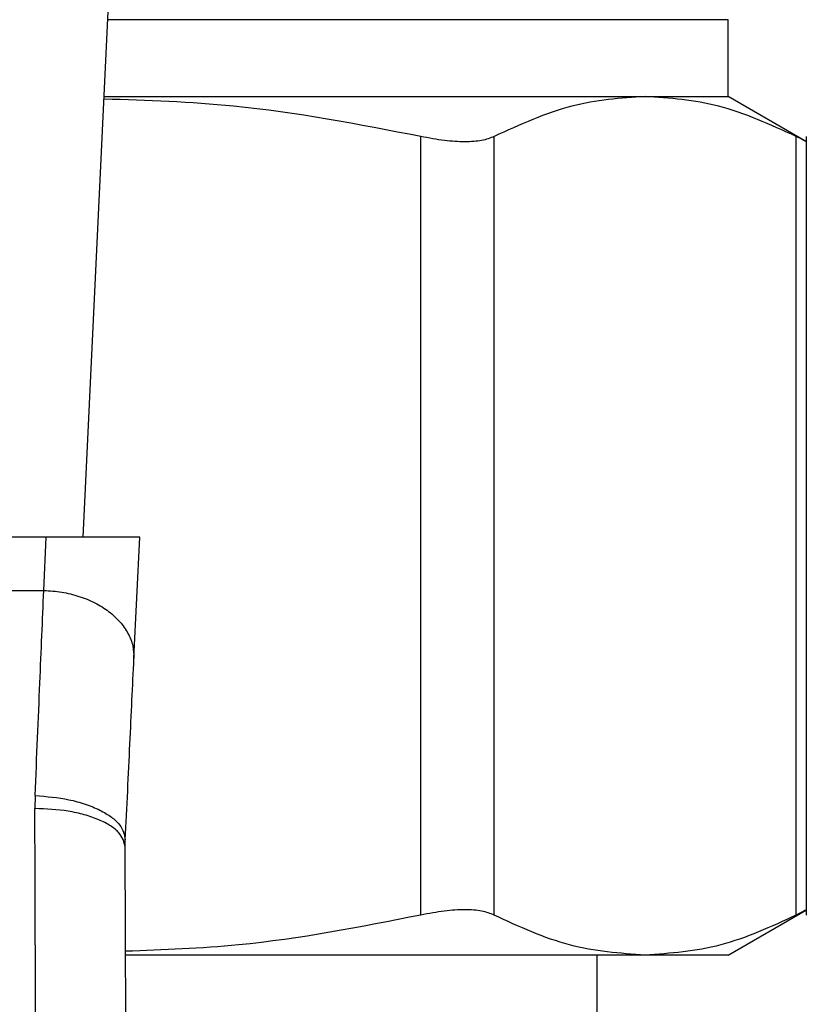
# Model space of a CAD drawing. Extents: x 0.4 to 10.6, y 0.4 to 8.1.
# Drawn here: x 8 to 8.1, y 5.5 to 5.5 of the extents above; entities that cross this region are included whole.
import ezdxf

# ---------------------------------------------------------------- set-up
doc = ezdxf.new("R2010")
doc.units = 0
doc.linetypes.add('SLD-SOLID', pattern=[0])
doc.layers.get('0').update_dxf_attribs({"linetype": 'CONTINUOUS'})

msp = doc.modelspace()

# ---------------------------------------------------------------- linework, layer by layer
at = {"color": 7, "linetype": 'SLD-SOLID'}
for p, q in [((8.052522, 5.524545), (8.053915, 5.553791)), ((8.083753, 5.545871), (8.083753, 5.549585)), ((8.053538, 5.545871), (8.07974, 5.545871)), ((8.07974, 5.545871), (8.083753, 5.545871)), ((8.087562, 5.543671), (8.083753, 5.545871)), ((8.068874, 5.506253), (8.068874, 5.543931)), ((8.072425, 5.506253), (8.072425, 5.543931)), ((8.087056, 5.506253), (8.087056, 5.543931)), ((8.087555, 5.506246), (8.087555, 5.543938)), ((8.050733, 5.524545), (8.011348, 5.524545)), ((8.05061, 5.521965), (8.050733, 5.524545)), ((8.055259, 5.524545), (8.050733, 5.524545)), ((8.054979, 5.518663), (8.055259, 5.524545)), ((8.011471, 5.521965), (8.05061, 5.521965)), ((8.050192, 5.51204), (8.05018, 5.511406)), ((8.054554, 5.509553), (8.054561, 5.509889)), ((8.083753, 5.504313), (8.087562, 5.506513)), ((8.07974, 5.504313), (8.054601, 5.504313)), ((8.07741, 5.47916), (8.07741, 5.504313)), ((8.083753, 5.504313), (8.07974, 5.504313))]:
    msp.add_line(p, q, dxfattribs=at)
at = {"color": 8, "linetype": 'SLD-SOLID'}
msp.add_line((8.083753, 5.549585), (8.053714, 5.549585), dxfattribs=at)
at = {"color": 7, "linetype": 'SLD-SOLID'}
for points, knots in [([(8.068874, 5.543931), (8.065856, 5.544517), (8.060778, 5.545504), (8.055624, 5.545675), (8.053532, 5.545744)], [0, 0, 0, 0, 0.594066, 1, 1, 1, 1]), ([(8.07974, 5.545871), (8.078552, 5.545787), (8.076096, 5.545615), (8.073675, 5.544505), (8.072425, 5.543931)], [0, 0, 0, 0, 0.483571, 1, 1, 1, 1]), ([(8.087056, 5.543931), (8.085805, 5.544505), (8.083385, 5.545615), (8.080928, 5.545787), (8.07974, 5.545871)], [0, 0, 0, 0, 0.516452, 1, 1, 1, 1]), ([(8.072425, 5.543931), (8.072238, 5.543858), (8.071867, 5.543714), (8.071028, 5.543656), (8.070032, 5.543713), (8.069262, 5.543858), (8.068874, 5.543931)], [0, 0, 0, 0, 0.252335, 0.500065, 0.747662, 1, 1, 1, 1]), ([(8.087555, 5.543675), (8.087555, 5.543675), (8.087594, 5.543636), (8.087463, 5.543731), (8.087192, 5.543864), (8.087056, 5.543931)], [0, 0, 0, 0, 0.000137, 0.495329, 1, 1, 1, 1]), ([(8.050192, 5.51204), (8.05027, 5.513906), (8.050422, 5.517502), (8.050549, 5.520515), (8.05061, 5.521965)], [0, 0, 0, 0, 0.5189296, 1, 1, 1, 1]), ([(8.05061, 5.521965), (8.050902, 5.521946), (8.051486, 5.521908), (8.052328, 5.521696), (8.053101, 5.52138), (8.053774, 5.520961), (8.05432, 5.520458), (8.054715, 5.519893), (8.054958, 5.519285), (8.054972, 5.518871), (8.054979, 5.518663)], [0, 0, 0, 0, 0.125, 0.25, 0.374999, 0.499999, 0.625, 0.749997, 0.874999, 1, 1, 1, 1]), ([(8.054561, 5.509889), (8.054637, 5.51148), (8.054789, 5.514661), (8.054916, 5.517329), (8.054979, 5.518663)], [0, 0, 0, 0, 0.499944, 1, 1, 1, 1]), ([(8.050192, 5.51204), (8.05075, 5.511992), (8.051608, 5.511918), (8.052637, 5.511629), (8.053342, 5.511345), (8.053904, 5.511004), (8.05444, 5.510522), (8.054513, 5.510138), (8.054561, 5.509889)], [0, 0, 0, 0, 0.239655, 0.368809, 0.500688, 0.632466, 0.761328, 1, 1, 1, 1]), ([(8.050232, 5.495286), (8.050223, 5.498073), (8.050206, 5.503647), (8.050188, 5.50882), (8.05018, 5.511406)], [0, 0, 0, 0, 0.499999, 1, 1, 1, 1]), ([(8.054554, 5.509553), (8.054495, 5.509788), (8.054404, 5.510149), (8.053858, 5.510582), (8.053293, 5.510879), (8.052593, 5.511117), (8.051575, 5.511347), (8.050729, 5.511383), (8.05018, 5.511406)], [0, 0, 0, 0, 0.239419, 0.368297, 0.499916, 0.631549, 0.760461, 1, 1, 1, 1]), ([(8.054606, 5.495302), (8.054598, 5.497565), (8.05458, 5.50249), (8.054563, 5.507075), (8.054554, 5.509553)], [0, 0, 0, 0, 0.4594409, 1, 1, 1, 1]), ([(8.072425, 5.506253), (8.072239, 5.506326), (8.07187, 5.506471), (8.071029, 5.506527), (8.070032, 5.506471), (8.069261, 5.506326), (8.068874, 5.506253)], [0, 0, 0, 0, 0.251076, 0.499632, 0.748579, 1, 1, 1, 1]), ([(8.087555, 5.506509), (8.087534, 5.506498), (8.087491, 5.506476), (8.087201, 5.506327), (8.087056, 5.506253)], [0, 0, 0, 0, 0.497154, 1, 1, 1, 1]), ([(8.068874, 5.506253), (8.065941, 5.505675), (8.061207, 5.504742), (8.056402, 5.504568), (8.054572, 5.504502)], [0, 0, 0, 0, 0.6193222, 1, 1, 1, 1]), ([(8.07974, 5.504313), (8.078517, 5.504402), (8.07606, 5.504579), (8.07364, 5.505693), (8.072425, 5.506253)], [0, 0, 0, 0, 0.498035, 1, 1, 1, 1]), ([(8.087056, 5.506253), (8.08584, 5.505693), (8.08342, 5.504579), (8.080963, 5.504402), (8.07974, 5.504313)], [0, 0, 0, 0, 0.502141, 1, 1, 1, 1])]:
    msp.add_open_spline(points, degree=3, knots=knots, dxfattribs=at)

doc.saveas('drawing.dxf')
